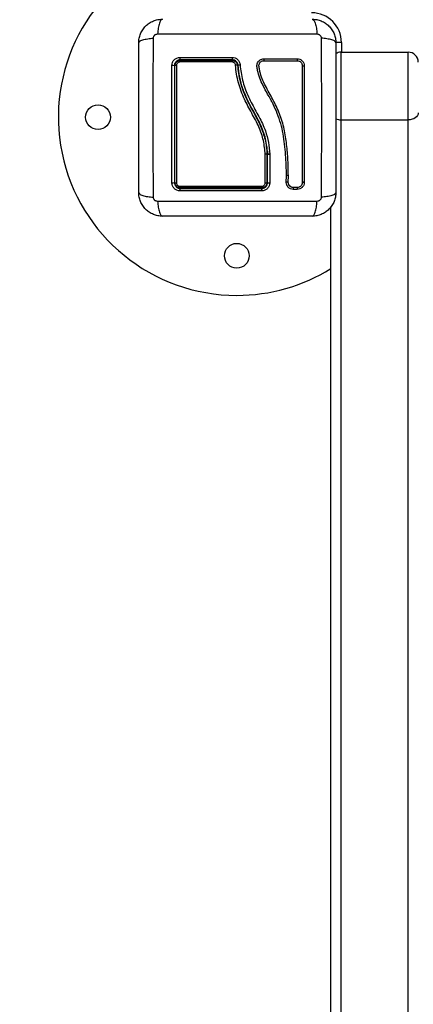
# Model space of a CAD drawing. Units: millimetres. Extents: x 3695.5 to 3714.7, y 1149 to 1164.1.
# Drawn here: x 3703.1 to 3703.3, y 1152.4 to 1152.9 of the extents above; entities that cross this region are included whole.
import ezdxf

# ---------------------------------------------------------------- set-up
doc = ezdxf.new("R2010")
doc.units = ezdxf.units.MM
doc.layers.get('Defpoints').update_dxf_attribs({"lineweight": 5})
doc.layers.add('DIASTASEIS', color=253, linetype='Continuous', lineweight=5)
doc.styles.get("Standard").update_dxf_attribs({"font": 'ARIALN.TTF'})
doc.dimstyles.get("Standard").update_dxf_attribs({"dimtxt": 0.15, "dimasz": 0.15, "dimexe": 0.1, "dimexo": 0, "dimgap": 0.09, "dimtad": 0, "dimzin": 0, "dimdsep": 46, "dimtxsty": 'Standard', "dimblk": 'OBLIQUE', "dimcen": 0.09, "dimadec": 0, "dimazin": 0, "dimtfac": 1, "dimtofl": 0, "dimtmove": 0, "dimatfit": 3, "dimldrblk": 'OBLIQUE', "dimfxl": 1, "dimtolj": 1, "dimtzin": 0, "dimarcsym": 0})

# ---------------------------------------------------------------- blocks, each defined once
blk = doc.blocks.new('_Oblique')
at = {"color": 0, "linetype": 'ByBlock', "lineweight": -2}
blk.add_line((-0.5, -0.5), (0.5, 0.5), dxfattribs=at)
blk = doc.blocks.new('*D15')
at = {"layer": 'Defpoints', "color": 0}
for p in [(3707.194984274417, 1154.511925193381), (3699.583973603756, 1153.617175194335), (3707.194984274417, 1149.73524364932)]:
    blk.add_point(p, dxfattribs=at)
at = {"layer": 'DIASTASEIS', "color": 0, "lineweight": -2}
for p, q in [((3707.194984274417, 1154.511925193381), (3707.194984274417, 1149.63524364932)), ((3699.583973603756, 1153.617175194335), (3699.583973603756, 1149.63524364932)), ((3699.583973603756, 1149.73524364932), (3703.140423686699, 1149.73524364932)), ((3707.194984274417, 1149.73524364932), (3703.638534191474, 1149.73524364932))]:
    blk.add_line(p, q, dxfattribs=at)
at = {"layer": 'DIASTASEIS', "color": 0, "linetype": 'ByBlock', "lineweight": -2, "xscale": 0.15, "yscale": 0.15, "zscale": 0.15, "rotation": 180}
blk.add_blockref('_Oblique', (3699.583973603756, 1149.73524364932), dxfattribs=at)
at = {"layer": 'DIASTASEIS', "color": 0, "linetype": 'ByBlock', "lineweight": -2, "xscale": 0.15, "yscale": 0.15, "zscale": 0.15}
blk.add_blockref('_Oblique', (3707.194984274417, 1149.73524364932), dxfattribs=at)
at = {"layer": 'DIASTASEIS', "color": 0, "insert": (3703.389478939087, 1149.73524364932), "char_height": 0.15, "attachment_point": 5}
blk.add_mtext('\\A1;\\A1;7.60', dxfattribs=at)
blk = doc.blocks.new('*D16')
at = {"layer": 'Defpoints', "color": 0}
for p in [(3709.194354442389, 1154.217925163578), (3697.579811257773, 1153.322925193618), (3709.194354442389, 1149.086724806184)]:
    blk.add_point(p, dxfattribs=at)
at = {"layer": 'DIASTASEIS', "color": 0, "lineweight": -2}
for p, q in [((3709.194354442389, 1154.217925163578), (3709.194354442389, 1148.986724806184)), ((3697.579811257773, 1153.322925193618), (3697.579811257773, 1148.986724806184)), ((3697.579811257773, 1149.086724806184), (3703.095513955128, 1149.086724806184)), ((3709.194354442389, 1149.086724806184), (3703.678651745033, 1149.086724806184))]:
    blk.add_line(p, q, dxfattribs=at)
at = {"layer": 'DIASTASEIS', "color": 0, "linetype": 'ByBlock', "lineweight": -2, "xscale": 0.15, "yscale": 0.15, "zscale": 0.15, "rotation": 180}
blk.add_blockref('_Oblique', (3697.579811257773, 1149.086724806184), dxfattribs=at)
at = {"layer": 'DIASTASEIS', "color": 0, "linetype": 'ByBlock', "lineweight": -2, "xscale": 0.15, "yscale": 0.15, "zscale": 0.15}
blk.add_blockref('_Oblique', (3709.194354442389, 1149.086724806184), dxfattribs=at)
at = {"layer": 'DIASTASEIS', "color": 0, "insert": (3703.387082850081, 1149.086724806184), "char_height": 0.15, "attachment_point": 5}
blk.add_mtext('\\A1;\\A1;11.60', dxfattribs=at)
blk = doc.blocks.new('*D17')
at = {"layer": 'Defpoints', "color": 0}
for p in [(3703.707274513752, 1155.859369280886), (3696.426622682683, 1151.972876104426), (3703.325093167335, 1151.972876104426)]:
    blk.add_point(p, dxfattribs=at)
at = {"layer": 'DIASTASEIS', "color": 0, "lineweight": -2}
for p, q in [((3703.707274513752, 1155.859369280886), (3696.326622682683, 1155.859369280886)), ((3696.426622682683, 1155.859369280886), (3696.426622682683, 1154.165689541224)), ((3696.426622682683, 1151.972876104426), (3696.426622682683, 1153.666555844089)), ((3703.325093167335, 1151.972876104426), (3696.326622682683, 1151.972876104426))]:
    blk.add_line(p, q, dxfattribs=at)
at = {"layer": 'DIASTASEIS', "color": 0, "linetype": 'ByBlock', "lineweight": -2, "xscale": 0.15, "yscale": 0.15, "zscale": 0.15}
for p, rotation in [((3696.426622682683, 1155.859369280886), 90), ((3696.426622682683, 1151.972876104426), 270)]:
    blk.add_blockref('_Oblique', p, dxfattribs=dict(at, rotation=rotation))
at = {"layer": 'DIASTASEIS', "color": 0, "insert": (3696.426622682683, 1153.916122692656), "char_height": 0.15, "attachment_point": 5, "rotation": 90}
blk.add_mtext('\\A1;\\A1;3.90', dxfattribs=at)
blk = doc.blocks.new('*D18')
at = {"layer": 'Defpoints', "color": 0}
for p in [(3703.700842918652, 1157.359588487442), (3695.620039925348, 1150.472794725292), (3703.702092918652, 1150.472794725292)]:
    blk.add_point(p, dxfattribs=at)
at = {"layer": 'DIASTASEIS', "color": 0, "lineweight": -2}
for p, q in [((3703.700842918652, 1157.359588487442), (3695.520039925348, 1157.359588487442)), ((3695.620039925348, 1157.359588487442), (3695.620039925348, 1154.16611657226)), ((3695.620039925348, 1150.472794725292), (3695.620039925348, 1153.666266640473)), ((3703.702092918652, 1150.472794725292), (3695.520039925348, 1150.472794725292))]:
    blk.add_line(p, q, dxfattribs=at)
at = {"layer": 'DIASTASEIS', "color": 0, "linetype": 'ByBlock', "lineweight": -2, "xscale": 0.15, "yscale": 0.15, "zscale": 0.15}
for p, rotation in [((3695.620039925348, 1157.359588487442), 90), ((3695.620039925348, 1150.472794725292), 270)]:
    blk.add_blockref('_Oblique', p, dxfattribs=dict(at, rotation=rotation))
at = {"layer": 'DIASTASEIS', "color": 0, "insert": (3695.620039925348, 1153.916191606367), "char_height": 0.15, "attachment_point": 5, "rotation": 90}
blk.add_mtext('\\A1;\\A1;6.90', dxfattribs=at)
blk = doc.blocks.new('KATOPSH_S040')
at = {"color": 8, "linetype": 'Continuous', "lineweight": 25}
for q in [(3703.30551142793, 1152.913175193619), (3703.308342918651, 1152.908234917711)]:
    blk.add_line((3703.308342918651, 1152.913175193619), q, dxfattribs=at)
at = {"color": 7, "linetype": 'Continuous', "lineweight": 25}
for p, q in [((3703.308092918654, 1152.908234917711), (3703.308092918654, 1152.908234687928)), ((3703.308092918654, 1152.908234917711), (3703.342092918654, 1152.908234917711)), ((3703.308092918654, 1152.908234687928), (3703.308092918654, 1152.87407168487)), ((3703.308092918654, 1152.908234687928), (3703.342092918654, 1152.908234687928)), ((3703.342092918654, 1152.908234687928), (3703.342092918654, 1152.908234917711)), ((3703.342092918654, 1152.87407168487), (3703.342092918654, 1152.908234687928)), ((3703.308092918654, 1152.87407168487), (3703.342092918654, 1152.87407168487)), ((3703.308092918654, 1152.87407168487), (3703.308092918654, 1151.978713405123)), ((3703.342092918654, 1151.978713405123), (3703.342092918654, 1152.87407168487)), ((3703.270792918654, 1152.856827698461), (3703.270792918654, 1152.856827322262)), ((3703.270792918654, 1152.856827322262), (3703.270792918654, 1152.842425193619)), ((3703.271092918654, 1152.842425193619), (3703.271092918654, 1152.856835404261)), ((3703.27109293788, 1152.856835029671), (3703.271092918654, 1152.856835404261)), ((3703.27219732233, 1152.856717573178), (3703.272195762605, 1152.842217923506)), ((3703.272196003574, 1152.856769168575), (3703.272197325066, 1152.856743271715)), ((3703.272197325091, 1152.856743271722), (3703.27219732233, 1152.856717573178)), ((3703.280545255427, 1152.842509154617), (3703.280599098747, 1152.845904719677)), ((3703.281532392291, 1152.842513798571), (3703.281586474702, 1152.845931247563)), ((3703.280557376092, 1152.842551648018), (3703.280563973643, 1152.842401141554)), ((3703.282123041324, 1152.840845893996), (3703.281945387218, 1152.841057127286)), ((3703.286071555794, 1152.838937741841), (3703.284017701287, 1152.838937800458)), ((3703.286114005652, 1152.839912971411), (3703.284057454555, 1152.839912914145)), ((3703.303092918653, 1152.060967445475), (3703.303092918653, 1152.830176838075))]:
    blk.add_line(p, q, dxfattribs=at)
at = {"color": 7, "linetype": 'Continuous', "lineweight": 25, "flags": 128}
for points in [[(3703.347092918651, 1152.877612436233), (3703.346996845055, 1152.876921669909), (3703.346712316317, 1152.876257449348), (3703.346250266713, 1152.875645300173), (3703.34562845256, 1152.875108746934), (3703.344870769818, 1152.87466840907), (3703.344006335813, 1152.874341208519), (3703.343068370264, 1152.874139719415), (3703.342092918654, 1152.87407168487)], [(3703.289582064331, 1152.84244665489), (3703.289505282755, 1152.842483760096), (3703.289365839566, 1152.842511965715), (3703.289184924127, 1152.842526985705), (3703.288990027813, 1152.842526537675), (3703.288810766483, 1152.842510689705), (3703.288674380153, 1152.842481850005), (3703.288601593682, 1152.84244440097), (3703.288603467484, 1152.842404033245)]]:
    blk.add_lwpolyline(points, dxfattribs=at)
at = {"color": 7, "linetype": 'Continuous', "lineweight": 25}
for centre in [(3703.185592918653, 1152.87542519362), (3703.255592918652, 1152.80542519362)]:
    blk.add_circle(centre, 0.00625, dxfattribs=at)
for centre, radius, start, end in [((3703.255592918652, 1152.87542519362), 0.09000000000000181, 113.2313299342623, 270), ((3703.293342918652, 1152.913175193619), 0.01500000000000182, 0, 90), ((3703.308092918654, 1152.903234917711), 0.005000000000000743, 90, 120.6471700703161), ((3703.342092918654, 1152.903234917711), 0.005, 0, 90), ((3703.342092918654, 1152.903234687928), 0.005, 0, 90), ((3703.228743421943, 1152.905284187334), 0.001860653456539468, 169.7556389723819, 207.494430964995), ((3703.228101491615, 1152.903471802197), 0.001201723641584015, 147.063318991978, 188.1650684125971), ((3703.271903605415, 1152.90528090338), 0.01867599563165492, 178.9649670254688, 182.626137839646), ((3703.264552728902, 1152.903485738325), 0.01132357483677388, 176.7627201163122, 180.9192379154148), ((3703.271361711071, 1152.904459572109), 0.002180544087370504, 167.9065933723816, 193.9554697591696), ((3703.287021831387, 1152.904458143175), 0.001051770731245033, 154.1542523678898, 209.9250713031189), ((3703.223227056725, 1152.899582110465), 0.002036337969868558, 64.83633390159811, 99.6016694273973), ((3703.225034398776, 1152.900346667959), 0.001254876213339107, 82.35774488566025, 120.7431248904504), ((3703.255297827228, 1152.900157020778), 0.001609195375173697, 66.51036628347266, 102.9789801134035), ((3703.289129915145, 1152.902472963741), 0.001157157896866166, 242.9472097094799, 292.9918343497285), ((3703.223225716366, 1152.843888656002), 0.001701106096855998, 258.5815734424542, 300.6496631613793), ((3703.225040869379, 1152.843285103811), 0.001076701294110624, 233.0016186299025, 278.6459943520248), ((3703.228811993918, 1152.838547430302), 0.00193020418832561, 152.9510512505483, 190.4767483549751), ((3703.228035414355, 1152.840353740155), 0.001132858724403331, 172.0677335811232, 213.6991602269295), ((3703.265861502, 1152.840341255265), 0.00231489788882456, 344.5659462800314, 4.109948277611331), ((3703.263988854458, 1152.838549406509), 0.004196468275983026, 355.1331017712052, 12.04595897472504), ((3703.270082989667, 1152.843437550401), 0.001236472976501661, 260.6135535558226, 305.0405822614232), ((3703.255592918652, 1152.87542519362), 0.09000000000000181, 270, 301.8554308468504)]:
    blk.add_arc(centre, radius, start, end, dxfattribs=at)
at = {"color": 8, "linetype": 'Continuous', "lineweight": 25}
for centre, radius, start, end in [((3703.308092918654, 1152.903234687928), 0.004999999999999369, 90, 120.6471700703161), ((3703.308052632059, 1152.880678889606), 0.006607327555466451, 247.6880813753382, 270.3493494150675), ((3703.281081652781, 1152.844602236149), 0.001421659773223899, 69.20083470826657, 109.3598055436137), ((3703.280998602742, 1152.841341426198), 0.001288172449502513, 65.5198855886495, 110.0264564565559), ((3703.285321258608, 1152.839418308465), 0.001389298252860819, 158.7884358977275, 200.2345357424467), ((3703.287381777685, 1152.839427459586), 0.001398751183427595, 159.8830926335207, 200.4940856606631)]:
    blk.add_arc(centre, radius, start, end, dxfattribs=at)
at = {"color": 7, "linetype": 'Continuous', "lineweight": 25}
for points, knots in [([(3703.206092918651, 1152.912925193619), (3703.206138504574, 1152.91371971262), (3703.206227831775, 1152.915276600194), (3703.20693877137, 1152.917540038124), (3703.208039684213, 1152.919622963182), (3703.20955298224, 1152.921464857071), (3703.211394981917, 1152.922978316092), (3703.213477723737, 1152.924079196044), (3703.215741324449, 1152.924790241947), (3703.21729821512, 1152.924879587719), (3703.218092918654, 1152.92492519362)], [0, 0, 0, 0, 0.1265041417094293, 0.2478892589189177, 0.3747657002375685, 0.50000024574443, 0.6252032324747463, 0.7521105685508209, 0.8734666404883538, 1, 1, 1, 1]), ([(3703.218092918654, 1152.924925193619), (3703.217825452098, 1152.924826420106), (3703.217275456077, 1152.924623310451), (3703.216533427683, 1152.922984400092), (3703.215945239684, 1152.920550439514), (3703.215755119057, 1152.91848747172), (3703.215662661987, 1152.917484235159)], [0, 0, 0, 0, 0.2431525384472057, 0.4999987006176534, 0.756845654421432, 1, 1, 1, 1]), ([(3703.293592918653, 1152.924925193652), (3703.293860400805, 1152.924826443017), (3703.294410428698, 1152.924623380481), (3703.295152489146, 1152.922984508401), (3703.295740688801, 1152.920550546729), (3703.295930792515, 1152.918487553001), (3703.296023241287, 1152.917484304619)], [0, 0, 0, 0, 0.2431529978509563, 0.4999994607926236, 0.7568462158307172, 1, 1, 1, 1]), ([(3703.293592918653, 1152.92492519362), (3703.294387437654, 1152.924879607697), (3703.295944325229, 1152.924790280499), (3703.298207763167, 1152.924079340898), (3703.300290688224, 1152.922978428052), (3703.302132582124, 1152.921465130012), (3703.303646041134, 1152.919623130339), (3703.304746921086, 1152.917540388508), (3703.305457966984, 1152.915276787812), (3703.305547312753, 1152.913719897142), (3703.305592918652, 1152.912925193619)], [0, 0, 0, 0, 0.1265041417438706, 0.247889258919229, 0.3747657017261962, 0.5000002457449403, 0.6252032353967303, 0.7521105685519331, 0.8734666421202189, 1, 1, 1, 1]), ([(3703.206092918619, 1152.912925193619), (3703.206191669254, 1152.913192675771), (3703.206394731791, 1152.913742703664), (3703.20803360387, 1152.914484764113), (3703.210467565542, 1152.915072963769), (3703.21253055927, 1152.915263067481), (3703.213533807655, 1152.915355516255)], [0, 0, 0, 0, 0.2431529978510057, 0.4999994607926751, 0.7568462158307625, 0.9999999999999999, 0.9999999999999999, 0.9999999999999999, 0.9999999999999999]), ([(3703.213533859725, 1152.83499493811), (3703.213517684507, 1152.839380644574), (3703.213485290023, 1152.848164000656), (3703.213456885609, 1152.861618435362), (3703.213446310361, 1152.875175193623), (3703.213456885609, 1152.888731951884), (3703.213485290023, 1152.90218638659), (3703.213517684507, 1152.910969742672), (3703.213533859725, 1152.915355449137)], [0, 0, 0, 0, 0.1662893324200474, 0.3330315038130272, 0.5000000000002921, 0.6669684961874977, 0.8337106675802569, 1, 1, 1, 1]), ([(3703.213533807655, 1152.915355516255), (3703.213564467281, 1152.915630151615), (3703.213610559636, 1152.916043026475), (3703.21388277657, 1152.916538460442), (3703.214150521573, 1152.916867591782), (3703.214479652346, 1152.917135336906), (3703.214975088554, 1152.917407546259), (3703.21538796143, 1152.917453642405), (3703.215662596023, 1152.917484304617)], [0, 0, 0, 0, 0.2491333185130294, 0.3745362014369847, 0.5000004266919381, 0.6254647091073501, 0.7508667842429123, 1, 1, 1, 1]), ([(3703.215662663144, 1152.917484252546), (3703.220048369607, 1152.917500427764), (3703.228831725689, 1152.917532822248), (3703.242286160395, 1152.917561226662), (3703.255842918657, 1152.917571801911), (3703.269399676919, 1152.917561226662), (3703.282854111625, 1152.917532822248), (3703.291637467704, 1152.917500427764), (3703.29602317417, 1152.917484252545)], [0, 0, 0, 0, 0.1662893324200361, 0.3330315038130145, 0.500000000000284, 0.6669684961874968, 0.8337106675802601, 1, 1, 1, 1]), ([(3703.296023241287, 1152.917484304619), (3703.296297876648, 1152.917453644989), (3703.29671075151, 1152.917407552635), (3703.297206185474, 1152.917135335701), (3703.297535316814, 1152.916867590701), (3703.297803061941, 1152.916538459926), (3703.298075271293, 1152.91604302372), (3703.298121367439, 1152.915630150843), (3703.298152029652, 1152.915355516248)], [0, 0, 0, 0, 0.2491333185130131, 0.3745362014368931, 0.5000004266917029, 0.6254647091070967, 0.7508667842429279, 0.9999999999999999, 0.9999999999999999, 0.9999999999999999, 0.9999999999999999]), ([(3703.305592918652, 1152.912925193619), (3703.305494145141, 1152.913192660172), (3703.305291035485, 1152.913742656194), (3703.303652125127, 1152.914484684588), (3703.301218164546, 1152.91507287259), (3703.299155196753, 1152.915262993215), (3703.298151960192, 1152.915355450286)], [0, 0, 0, 0, 0.2431525384471795, 0.4999987006176424, 0.7568456544214109, 1, 1, 1, 1]), ([(3703.298151977578, 1152.915355449129), (3703.298168152796, 1152.910969742665), (3703.29820054728, 1152.902186386583), (3703.298228951694, 1152.88873195188), (3703.298239526946, 1152.875175193619), (3703.298228951694, 1152.861618435359), (3703.29820054728, 1152.848164000656), (3703.298168152796, 1152.839380644574), (3703.298151977578, 1152.83499493811)], [0, 0, 0, 0, 0.1662893324199515, 0.3330315038128158, 0.5000000000000007, 0.666968496187188, 0.8337106675800495, 1, 1, 1, 1]), ([(3703.206092918651, 1152.837425193619), (3703.206092918651, 1152.841562863392), (3703.206092918651, 1152.849822690054), (3703.206092918651, 1152.86246392121), (3703.206092918651, 1152.87516330328), (3703.206092918651, 1152.887871160152), (3703.206092918651, 1152.900512605357), (3703.206092918651, 1152.908784088991), (3703.206092918651, 1152.912925193619)], [0, 0, 0, 0, 0.1670015223986897, 0.333376925500447, 0.4999996118755548, 0.6661553866436664, 0.8328612453619014, 1, 1, 1, 1]), ([(3703.305592918652, 1152.912925193619), (3703.305592918652, 1152.908787523848), (3703.305592918652, 1152.900527697185), (3703.305592918652, 1152.88788646603), (3703.305592918652, 1152.875187083959), (3703.305592918652, 1152.862479227085), (3703.305592918652, 1152.849837781879), (3703.305592918652, 1152.841566298247), (3703.305592918652, 1152.837425193619)], [0, 0, 0, 0, 0.1670015223828875, 0.3333769254894504, 0.4999996118754511, 0.6661553866885275, 0.8328612453947777, 1, 1, 1, 1]), ([(3703.222887400694, 1152.901589921738), (3703.222944797984, 1152.902114924544), (3703.223031037632, 1152.90290374327), (3703.223545752956, 1152.903838612282), (3703.224049463609, 1152.904457229555), (3703.224668447332, 1152.904959750564), (3703.225602393682, 1152.90547237666), (3703.226388932489, 1152.905558065991), (3703.22691243064, 1152.905615098404)], [0, 0, 0, 0, 0.2493743692547079, 0.3746859442534434, 0.4999912773868773, 0.6252965793049098, 0.750607922817581, 1, 1, 1, 1]), ([(3703.227092918652, 1152.904425193602), (3703.226703370808, 1152.904383068282), (3703.226117402839, 1152.904319702285), (3703.225418886129, 1152.903936423496), (3703.224959237966, 1152.90356183471), (3703.224581544014, 1152.903102150945), (3703.224305182589, 1152.902581247113), (3703.224126510129, 1152.902013198276), (3703.224104289613, 1152.901624237477), (3703.224092918651, 1152.901425193602)], [0, 0, 0, 0, 0.2501303470360349, 0.3762525535501484, 0.4997403509008314, 0.6236035261632262, 0.7491341980553285, 0.8716238206987712, 1, 1, 1, 1]), ([(3703.224392918655, 1152.901425193602), (3703.224408904527, 1152.90164616227), (3703.224445993011, 1152.902158827075), (3703.224786160288, 1152.902917010514), (3703.225391772768, 1152.903583629305), (3703.226194233622, 1152.904038388536), (3703.226793959562, 1152.904096316783), (3703.22709291867, 1152.904125193602)], [0, 0, 0, 0, 0.157073071820458, 0.3644219625599008, 0.5743890285610819, 0.7878359604081306, 1, 1, 1, 1]), ([(3703.226911949841, 1152.903301126833), (3703.226722777122, 1152.903282912508), (3703.226344256982, 1152.903246467039), (3703.225834655746, 1152.902958309226), (3703.225450168898, 1152.902535054543), (3703.225234772824, 1152.902053980407), (3703.225211386063, 1152.901730264404), (3703.225201281464, 1152.901590398026)], [0, 0, 0, 0, 0.2129639837185643, 0.4261246355872861, 0.635393980881282, 0.8424664730965923, 1, 1, 1, 1]), ([(3703.253230611386, 1152.903304073765), (3703.252564066871, 1152.903304058086), (3703.249230514182, 1152.903303979671), (3703.243160666206, 1152.903303586067), (3703.235038716135, 1152.903302637121), (3703.229623312359, 1152.903301630716), (3703.226911949841, 1152.903301126833)], [0, 0, 0, 0, 0.07552024898121244, 0.3776952972495583, 0.6884269919309357, 1, 1, 1, 1]), ([(3703.22691243064, 1152.905615098404), (3703.231289326882, 1152.905615624518), (3703.240005784449, 1152.905616672256), (3703.248834972077, 1152.905617733546), (3703.253230657006, 1152.905618261918)], [0, 0, 0, 0, 0.5021416335751886, 1, 1, 1, 1]), ([(3703.253247223841, 1152.904425193449), (3703.248860166353, 1152.904425193474), (3703.240085956065, 1152.904425193526), (3703.231423962497, 1152.904425193576), (3703.22709291867, 1152.904425193602)], [0, 0, 0, 0, 0.4999945688135085, 0.9999999999999999, 0.9999999999999999, 0.9999999999999999, 0.9999999999999999]), ([(3703.22709291867, 1152.904125193602), (3703.231408641895, 1152.904125193577), (3703.240070469626, 1152.904125193526), (3703.248844713922, 1152.904125193475), (3703.253247223863, 1152.904125193448)], [0, 0, 0, 0, 0.4982462544383708, 1, 1, 1, 1]), ([(3703.254936412286, 1152.901725105277), (3703.254902179855, 1152.901917550835), (3703.254833706549, 1152.902302489419), (3703.254492928463, 1152.902795095689), (3703.254021401757, 1152.903147074955), (3703.253570855868, 1152.903290588078), (3703.253304462909, 1152.903301146639), (3703.253230611386, 1152.903304073765)], [0, 0, 0, 0, 0.2298680601966366, 0.4597928187217564, 0.6882469527799557, 0.9135734024566128, 0.9999999999999999, 0.9999999999999999, 0.9999999999999999, 0.9999999999999999]), ([(3703.253230657006, 1152.905618261919), (3703.253735977767, 1152.905562774078), (3703.254746678921, 1152.905451791847), (3703.25603437607, 1152.904598606721), (3703.256968443012, 1152.903380901723), (3703.257152346664, 1152.902395714737), (3703.25724430085, 1152.901903108614)], [0, 0, 0, 0, 0.249961371330386, 0.4999522366793229, 0.7499697076025781, 1, 1, 1, 1]), ([(3703.25623833666, 1152.901655940351), (3703.256169891639, 1152.902022961631), (3703.256033179452, 1152.902756050542), (3703.25533835783, 1152.903663319536), (3703.254378948724, 1152.90430044559), (3703.25362402523, 1152.904383659356), (3703.253247223845, 1152.904425193449)], [0, 0, 0, 0, 0.2512241773386033, 0.5017955842624057, 0.7513335906067826, 1, 1, 1, 1]), ([(3703.253247223863, 1152.904125193448), (3703.25336376113, 1152.904120572192), (3703.253783802665, 1152.904103915549), (3703.254494077718, 1152.903877903734), (3703.25523840955, 1152.90332274476), (3703.255776902598, 1152.902544981851), (3703.255885152641, 1152.901936708548), (3703.255939225378, 1152.901632865678)], [0, 0, 0, 0, 0.08680965044777263, 0.3128926878891782, 0.5415183129197594, 0.7709805917952259, 1, 1, 1, 1]), ([(3703.280599098747, 1152.845904719677), (3703.280584176503, 1152.847652410401), (3703.280554203105, 1152.851162889206), (3703.280250306721, 1152.856446914155), (3703.279762699014, 1152.86175325181), (3703.279002294733, 1152.867029839693), (3703.277825570916, 1152.872238614362), (3703.276122228784, 1152.877256320873), (3703.273839134406, 1152.882202726941), (3703.271245989581, 1152.88687911644), (3703.268877306647, 1152.891207817473), (3703.267103439618, 1152.895178321281), (3703.266219579018, 1152.898383807324), (3703.265753331277, 1152.900651816263), (3703.265727791527, 1152.90197931115), (3703.266027864552, 1152.902929414596), (3703.266568746141, 1152.903760279228), (3703.267323737283, 1152.904403966005), (3703.268233274982, 1152.904833786512), (3703.268897477184, 1152.904888869415), (3703.269229559031, 1152.90491640927)], [0, 0, 0, 0, 0.0831037605148763, 0.1669254095287505, 0.2501550078270933, 0.3341424837192489, 0.417236122622929, 0.5002427725337051, 0.5818672214542904, 0.6718953145229836, 0.7503862733758443, 0.8129001563786372, 0.875382181962839, 0.9066450398596608, 0.922218077741934, 0.9377878451448792, 0.9533305221959355, 0.968866321003729, 0.9844340630971202, 1, 1, 1, 1]), ([(3703.281586474702, 1152.845931247563), (3703.281548809223, 1152.848538453782), (3703.281473468683, 1152.853753529271), (3703.280816199738, 1152.861623577471), (3703.279631367655, 1152.869480919585), (3703.277362797358, 1152.877150914746), (3703.273891871595, 1152.88432752507), (3703.270562343179, 1152.890025021128), (3703.268351056569, 1152.8947598779), (3703.267333100535, 1152.897839979908), (3703.26692905727, 1152.900033432839), (3703.266701219152, 1152.901237883567), (3703.266781444577, 1152.902098682201), (3703.267128955645, 1152.902849711516), (3703.267693860758, 1152.90344790919), (3703.268423962443, 1152.903854684565), (3703.268971986937, 1152.903907388517), (3703.269245529114, 1152.903933695285)], [0, 0, 0, 0, 0.1270598384383317, 0.2541519900388859, 0.3815526439867964, 0.509276438287384, 0.6367990612432478, 0.763249168103865, 0.8257992681434703, 0.8879443407577482, 0.9190086741260484, 0.9340028463175976, 0.9472164727855436, 0.9604492392774472, 0.9736705859199595, 0.9868578772932963, 0.9999999999999999, 0.9999999999999999, 0.9999999999999999, 0.9999999999999999]), ([(3703.269229559031, 1152.90491640927), (3703.27204241728, 1152.904916451542), (3703.277689371509, 1152.904916536407), (3703.283272969525, 1152.904916620319), (3703.286075268257, 1152.904916662433)], [0, 0, 0, 0, 0.4981195413584031, 1, 1, 1, 1]), ([(3703.269245529114, 1152.903933695285), (3703.272072231415, 1152.903933654101), (3703.277725605323, 1152.903933571732), (3703.283315401404, 1152.903933490203), (3703.286110284265, 1152.903933449439)], [0, 0, 0, 0, 0.5000027150800642, 1, 1, 1, 1]), ([(3703.286075268257, 1152.904916662433), (3703.286529651813, 1152.904867162984), (3703.287213113719, 1152.904792708293), (3703.288026377038, 1152.904347000671), (3703.288566873394, 1152.903908519932), (3703.289007225183, 1152.903368351596), (3703.289456464615, 1152.902552770147), (3703.289531804675, 1152.901865031566), (3703.28958190095, 1152.901407729854)], [0, 0, 0, 0, 0.2487277914304451, 0.3741243882385025, 0.4997009490748053, 0.6253268750274322, 0.750866583773966, 1, 1, 1, 1]), ([(3703.286110284265, 1152.903933449439), (3703.286435484107, 1152.903898258391), (3703.286923253232, 1152.903845475134), (3703.287502353043, 1152.903528387686), (3703.287884876488, 1152.903218097993), (3703.288196230802, 1152.902836188254), (3703.288514900741, 1152.902257251299), (3703.288568142379, 1152.901768292712), (3703.288603626719, 1152.901442412972)], [0, 0, 0, 0, 0.2503915266662483, 0.3755637010074885, 0.5004749494231894, 0.6253120556346502, 0.7502790348364817, 1, 1, 1, 1]), ([(3703.222888943986, 1152.842221218951), (3703.22288802186, 1152.846133433416), (3703.222886177423, 1152.853958685334), (3703.222884707691, 1152.865868871703), (3703.222884376638, 1152.877819772209), (3703.222885187762, 1152.889768610726), (3703.222886663079, 1152.897649649176), (3703.222887400694, 1152.901589921738)], [0, 0, 0, 0, 0.199967077512808, 0.3999762209760402, 0.5999925937061592, 0.8000088163862665, 1, 1, 1, 1]), ([(3703.224092918651, 1152.901425193602), (3703.224092918651, 1152.897508315359), (3703.224092918651, 1152.889672947524), (3703.224092918651, 1152.877804687949), (3703.224092918651, 1152.865934753267), (3703.224092918651, 1152.854101690581), (3703.224092918651, 1152.846318671177), (3703.224092918651, 1152.842425193619)], [0, 0, 0, 0, 0.2000464287376757, 0.4001751537415057, 0.5996966467189292, 0.799747110837172, 0.9999999999999999, 0.9999999999999999, 0.9999999999999999, 0.9999999999999999]), ([(3703.224392918655, 1152.842425193619), (3703.224392918655, 1152.847181640517), (3703.224392918655, 1152.856735023252), (3703.224392918655, 1152.868954937739), (3703.224392918655, 1152.878846507468), (3703.224392918655, 1152.886384448396), (3703.224392918655, 1152.893923126279), (3703.224392918655, 1152.898924493041), (3703.224392918655, 1152.901425193602)], [0, 0, 0, 0, 0.2443722415882921, 0.4908246857208724, 0.6175122256868717, 0.7442001188960472, 0.8720991807642808, 1, 1, 1, 1]), ([(3703.225201281464, 1152.901590398026), (3703.225200822358, 1152.899097701677), (3703.225199904158, 1152.894112342138), (3703.225199032051, 1152.886550455912), (3703.225198574713, 1152.878941949497), (3703.225198576477, 1152.872701632469), (3703.225198942553, 1152.864437096396), (3703.225199977645, 1152.854679646283), (3703.225201850164, 1152.846199763972), (3703.22520272883, 1152.842220638126)], [0, 0, 0, 0, 0.1266940914731888, 0.2533864975943764, 0.3812775319863897, 0.5091681954514933, 0.5666208192462334, 0.7966398310713491, 1, 1, 1, 1]), ([(3703.269882673161, 1152.856683650169), (3703.269802000293, 1152.857839129748), (3703.269640134887, 1152.860157532101), (3703.26904642543, 1152.863640998852), (3703.268098587886, 1152.867103398846), (3703.266726165711, 1152.870584935006), (3703.265008621099, 1152.874046226665), (3703.262456552791, 1152.878689781066), (3703.259865250089, 1152.883481619938), (3703.257702486203, 1152.888628737067), (3703.256354033921, 1152.892850257854), (3703.25538781736, 1152.897235059105), (3703.255087369729, 1152.900223558365), (3703.254936412286, 1152.901725105277)], [0, 0, 0, 0, 0.0727103448898423, 0.1458890645187199, 0.2210050871329202, 0.2969454135372698, 0.3793648054526632, 0.4620270073892031, 0.6274943992105005, 0.7185678893796552, 0.8103615596136895, 0.9047177229245964, 1, 1, 1, 1]), ([(3703.255939225378, 1152.901632865678), (3703.255939226895, 1152.901632846028), (3703.256046933351, 1152.900236681557), (3703.256371444436, 1152.897432270103), (3703.257253477655, 1152.893223426197), (3703.258568845285, 1152.889042023537), (3703.260726051972, 1152.883883180355), (3703.263321655395, 1152.87909337109), (3703.265858066217, 1152.874474509079), (3703.267556557522, 1152.871046479457), (3703.26891997892, 1152.867602961846), (3703.269899780472, 1152.864124993035), (3703.270522889724, 1152.860515021393), (3703.27072947775, 1152.858060178788), (3703.270792917635, 1152.856827718288), (3703.270792918654, 1152.856827698461)], [0, 0, 0, 0, 1.254283601600174e-06, 0.08912026564319575, 0.1789914487748506, 0.2714327569541841, 0.3647504137939136, 0.5297535461027102, 0.612426567106778, 0.6952393863929538, 0.7696452777341839, 0.8447509580177245, 0.9220558355040226, 0.9999987461190416, 1, 1, 1, 1]), ([(3703.25623833666, 1152.901655940351), (3703.25625034876, 1152.901678475317), (3703.256268840963, 1152.901713167105), (3703.256393403116, 1152.901762686891), (3703.256523476688, 1152.90180010185), (3703.256685626151, 1152.901834486921), (3703.256921396849, 1152.901873501942), (3703.257117146498, 1152.901891449987), (3703.25724430085, 1152.901903108614)], [0, 0, 0, 0, 0.2391504968023472, 0.3681637702282002, 0.5000000000000916, 0.6318362297718729, 0.7608495031976843, 1, 1, 1, 1]), ([(3703.270974706578, 1152.858160217472), (3703.270911993036, 1152.859002073689), (3703.270752444259, 1152.861143830119), (3703.270116965151, 1152.864525597187), (3703.269005302958, 1152.868313379936), (3703.267468954323, 1152.871957584774), (3703.265667939074, 1152.875458748328), (3703.263434644606, 1152.879501651124), (3703.260924494774, 1152.884190585528), (3703.258565209103, 1152.889777561397), (3703.256900658874, 1152.895626225566), (3703.256460390501, 1152.899634384529), (3703.25623833666, 1152.901655940351)], [0, 0, 0, 0, 0.05481271507182933, 0.1394483790645435, 0.2223441938560187, 0.3098431812591099, 0.3945038684010327, 0.4763572968444569, 0.6077593922138576, 0.7372121261395893, 0.8674602576749624, 1, 1, 1, 1]), ([(3703.25724430085, 1152.901903108614), (3703.257375980072, 1152.900571083341), (3703.257635900143, 1152.89794181426), (3703.258450489112, 1152.894031625827), (3703.259590516921, 1152.890239210333), (3703.261072869194, 1152.886523868403), (3703.262816798265, 1152.882902754641), (3703.264753972129, 1152.879310968141), (3703.266714320347, 1152.875763051842), (3703.268539872533, 1152.872182842554), (3703.270323087526, 1152.867892593611), (3703.271716319337, 1152.862730486966), (3703.272036099908, 1152.858756384466), (3703.272196003443, 1152.856769168566)], [0, 0, 0, 0, 0.08437646003111805, 0.1665497058546246, 0.2501300692225604, 0.3317870299703615, 0.4158283315699049, 0.5003362155646838, 0.5857644859926842, 0.6681880938928231, 0.7505421484994216, 0.8752607390577358, 1, 1, 1, 1]), ([(3703.288603626719, 1152.901442412972), (3703.288603616121, 1152.897513496382), (3703.288603595003, 1152.889683315531), (3703.288603563039, 1152.877832489173), (3703.288603531113, 1152.865995327475), (3703.288603499146, 1152.854143453516), (3703.288603478074, 1152.846330381766), (3703.288603467484, 1152.842404033245)], [0, 0, 0, 0, 0.2005193287498851, 0.3996273711126311, 0.5984754907833901, 0.7982195462431892, 0.9999999999999999, 0.9999999999999999, 0.9999999999999999, 0.9999999999999999]), ([(3703.28958190095, 1152.901407729854), (3703.28958191182, 1152.89748393945), (3703.289581933491, 1152.889663902717), (3703.289581966288, 1152.877828704957), (3703.289581999044, 1152.866007120647), (3703.289582031844, 1152.854170876852), (3703.289582053465, 1152.846367886694), (3703.289582064331, 1152.84244665489)], [0, 0, 0, 0, 0.2005178889216734, 0.3996281900227843, 0.5984792901105487, 0.7982240466931034, 0.9999999999999999, 0.9999999999999999, 0.9999999999999999, 0.9999999999999999]), ([(3703.270973119004, 1152.858604217718), (3703.270997717838, 1152.858306127536), (3703.27104697546, 1152.857709220639), (3703.27109060857, 1152.857111890976), (3703.271112451682, 1152.85681286262)], [0, 0, 0, 0, 0.4993914176986916, 1, 1, 1, 1]), ([(3703.269881330099, 1152.842217632847), (3703.269881404696, 1152.84287021555), (3703.269881777767, 1152.846133871754), (3703.269882253418, 1152.850952341123), (3703.269882560172, 1152.855140882997), (3703.269882673161, 1152.856683650169)], [0, 0, 0, 0, 0.1363470430122686, 0.6818903880321533, 1, 1, 1, 1]), ([(3703.270792918654, 1152.856827322262), (3703.270781870465, 1152.856813441271), (3703.270759774153, 1152.85678567938), (3703.270587406968, 1152.85674510409), (3703.270333884247, 1152.856711119527), (3703.270089306479, 1152.85669278609), (3703.269935606549, 1152.856685637654), (3703.269891930056, 1152.856683997737), (3703.269882673161, 1152.856683650169)], [0, 0, 0, 0, 0.227636518276648, 0.4552715502194268, 0.6829472475200074, 0.9106958045078788, 0.9810726669038705, 1, 1, 1, 1]), ([(3703.272196003574, 1152.856769168575), (3703.272098295801, 1152.856763994112), (3703.271894376419, 1152.856753194835), (3703.271594987345, 1152.856752065096), (3703.271325255256, 1152.856764885545), (3703.271131607944, 1152.856793141394), (3703.271105430052, 1152.856821737233), (3703.271092918654, 1152.856835404261)], [0, 0, 0, 0, 0.1755127752970312, 0.3663010247971017, 0.564035900772735, 0.7916363407874568, 1, 1, 1, 1]), ([(3703.27109293788, 1152.856835029671), (3703.271097020682, 1152.856827263743), (3703.27110543333, 1152.856811261984), (3703.271169662162, 1152.856788975015), (3703.271274675826, 1152.856769123899), (3703.271421378201, 1152.856753089803), (3703.271600046064, 1152.856742426803), (3703.271857135991, 1152.856735772669), (3703.272063580207, 1152.856740323475), (3703.272197325066, 1152.856743271715)], [0, 0, 0, 0, 0.1168695877522752, 0.2408107503454636, 0.3696459296194587, 0.5005903057586957, 0.6329749729591995, 0.7622228826791582, 1, 1, 1, 1]), ([(3703.272197323065, 1152.856717573187), (3703.27209960443, 1152.856717348535), (3703.271895611273, 1152.856716879561), (3703.27159599755, 1152.856730299492), (3703.271325834062, 1152.856755672809), (3703.271131708119, 1152.856792195276), (3703.271105478073, 1152.85682093118), (3703.271092937888, 1152.856834669381)], [0, 0, 0, 0, 0.1753085696697632, 0.365966516336249, 0.5636803198889105, 0.7914021837273902, 1, 1, 1, 1]), ([(3703.226913968585, 1152.838196448751), (3703.226389213727, 1152.838253747326), (3703.225600752401, 1152.838339840306), (3703.224664492281, 1152.838855326779), (3703.224045132716, 1152.839360130581), (3703.223542458967, 1152.839980139812), (3703.223030733206, 1152.840914739103), (3703.222945603829, 1152.841699141569), (3703.222888943986, 1152.842221218951)], [0, 0, 0, 0, 0.249364671074629, 0.3746785666606118, 0.4999846947147814, 0.6252909209791216, 0.7506036201293753, 1, 1, 1, 1]), ([(3703.224092918651, 1152.842425193619), (3703.22413465998, 1152.842036835943), (3703.224197443214, 1152.841452706174), (3703.22458030087, 1152.840753121704), (3703.224955218374, 1152.840292510816), (3703.225415439592, 1152.839914082551), (3703.22593730086, 1152.839637214743), (3703.22650581333, 1152.839458633183), (3703.226894185507, 1152.839436512798), (3703.227092918652, 1152.839425193619)], [0, 0, 0, 0, 0.2505135802895841, 0.3767981132730749, 0.5000171877133641, 0.6238279629177553, 0.749134467541116, 0.8716301025479312, 1, 1, 1, 1]), ([(3703.227092918656, 1152.839725193619), (3703.226868316753, 1152.839741680443), (3703.226354424463, 1152.839779402527), (3703.225596769581, 1152.840121871213), (3703.224932861081, 1152.840726237216), (3703.224479320764, 1152.841528053943), (3703.224421645547, 1152.842126913447), (3703.224392918655, 1152.842425193619)], [0, 0, 0, 0, 0.1596825465668622, 0.3653558932862823, 0.5745183644244751, 0.7880759425232123, 1, 1, 1, 1]), ([(3703.22520272883, 1152.842220638126), (3703.22522082481, 1152.842031970166), (3703.225257037978, 1152.841654413144), (3703.22554436792, 1152.841144995289), (3703.225966083762, 1152.840761107185), (3703.226447020628, 1152.840544248042), (3703.226771267429, 1152.840520490832), (3703.22691339493, 1152.840510077305)], [0, 0, 0, 0, 0.213007109269798, 0.4262638446645116, 0.6345526679600529, 0.8398130196883685, 1, 1, 1, 1]), ([(3703.22691339493, 1152.840510077305), (3703.227569189373, 1152.840509922253), (3703.230848927083, 1152.84050914681), (3703.236725025024, 1152.840508004163), (3703.244569393031, 1152.840506968303), (3703.252404436701, 1152.84050647127), (3703.26028398755, 1152.840506475076), (3703.265539350446, 1152.840506935128), (3703.26817044679, 1152.840507165453)], [0, 0, 0, 0, 0.04827097015459836, 0.2414111972631527, 0.429852586438842, 0.6187656874270181, 0.8091351202883426, 1, 1, 1, 1]), ([(3703.268092918657, 1152.839725193619), (3703.264704640114, 1152.839725193619), (3703.257913180332, 1152.839725193619), (3703.247651337816, 1152.839725193619), (3703.237345268666, 1152.839725193619), (3703.230515373197, 1152.839725193619), (3703.227092918656, 1152.839725193619)], [0, 0, 0, 0, 0.2472404707922322, 0.4955683817631045, 0.7472297651134828, 1, 1, 1, 1]), ([(3703.227092918652, 1152.839425193619), (3703.231613904823, 1152.839425193619), (3703.240649341871, 1152.839425193619), (3703.254386824563, 1152.839425193619), (3703.263522956964, 1152.839425193619), (3703.268092918653, 1152.839425193619)], [0, 0, 0, 0, 0.3335626087242847, 0.6666430374317912, 1, 1, 1, 1]), ([(3703.268092918653, 1152.839425193619), (3703.268291469954, 1152.839436574697), (3703.268685915387, 1152.839459184542), (3703.269255073348, 1152.839639819323), (3703.269780016882, 1152.839920301659), (3703.270387667296, 1152.840425422887), (3703.270964153198, 1152.841266871351), (3703.271049890219, 1152.842038127141), (3703.271092918654, 1152.842425193619)], [0, 0, 0, 0, 0.1255115007220853, 0.2493433091383683, 0.3728915422168315, 0.4988272023559452, 0.7484787902766231, 1, 1, 1, 1]), ([(3703.270792918654, 1152.842425193619), (3703.270775800527, 1152.842196449995), (3703.27073660658, 1152.841672714857), (3703.270384921816, 1152.84091074217), (3703.269776417761, 1152.840254766332), (3703.268981993303, 1152.839810441653), (3703.268389236411, 1152.839753605751), (3703.268092918657, 1152.839725193619)], [0, 0, 0, 0, 0.1630469179991937, 0.3733148862053576, 0.5817343095574656, 0.790909978720822, 1, 1, 1, 1]), ([(3703.272195762612, 1152.842217923505), (3703.272137538777, 1152.841697964425), (3703.272021105767, 1152.840658177166), (3703.271248405639, 1152.839535016614), (3703.270435096987, 1152.838858825821), (3703.269730106665, 1152.838481205124), (3703.268964725823, 1152.838238861008), (3703.268435026122, 1152.838208534888), (3703.268170192273, 1152.838193372745)], [0, 0, 0, 0, 0.2494331198691165, 0.4988034448852394, 0.6241179459793444, 0.7494015143919744, 0.8747083293930122, 1, 1, 1, 1]), ([(3703.26817044679, 1152.840507165453), (3703.268358161658, 1152.840525158375), (3703.268733615444, 1152.840561146527), (3703.269237824461, 1152.840843189836), (3703.269623493713, 1152.841259382917), (3703.269845782746, 1152.841742051509), (3703.269870507192, 1152.842072835203), (3703.269881330099, 1152.842217632847)], [0, 0, 0, 0, 0.2083047903186907, 0.4166362674816682, 0.6247904441223306, 0.8357553276130694, 1, 1, 1, 1]), ([(3703.271092918654, 1152.842425193619), (3703.271107952899, 1152.842397424704), (3703.271131163735, 1152.842354553277), (3703.271271633071, 1152.842303652301), (3703.271417463769, 1152.842269143163), (3703.271597194143, 1152.842242465875), (3703.271854621096, 1152.842218585636), (3703.272061658928, 1152.842218183791), (3703.272195762601, 1152.842217923506)], [0, 0, 0, 0, 0.2379806406918388, 0.3674097398427605, 0.499999999999806, 0.6325902601569808, 0.762019359308046, 1, 1, 1, 1]), ([(3703.284017701287, 1152.838937800458), (3703.28354846582, 1152.838993489778), (3703.282611922361, 1152.839104639664), (3703.281462512772, 1152.839935528121), (3703.280669961135, 1152.841107284811), (3703.280586869041, 1152.842041358321), (3703.280545255427, 1152.842509154617)], [0, 0, 0, 0, 0.2506450747349933, 0.5002605819833302, 0.7497239281549065, 1, 1, 1, 1]), ([(3703.280927407166, 1152.840850582729), (3703.280951018208, 1152.840795256416), (3703.281059382246, 1152.840541333575), (3703.281234635906, 1152.840325952963), (3703.281371704193, 1152.84015750084)], [0, 0, 0, 0, 0.2178863225826126, 1, 1, 1, 1]), ([(3703.284057454555, 1152.839912914145), (3703.283718545713, 1152.83995344771), (3703.283038438654, 1152.840034788648), (3703.282202196918, 1152.840640531222), (3703.281623863051, 1152.841494340159), (3703.281562829848, 1152.842174566393), (3703.281532392291, 1152.842513798571)], [0, 0, 0, 0, 0.2489449036108858, 0.4995714661005717, 0.750433822845925, 1, 1, 1, 1]), ([(3703.284014752989, 1152.839908528681), (3703.283805628572, 1152.839928578066), (3703.283388092833, 1152.839968608469), (3703.28281925898, 1152.840217042705), (3703.282384310121, 1152.840510824341), (3703.282191158261, 1152.840758535997), (3703.282123041324, 1152.840845893996)], [0, 0, 0, 0, 0.2830107066004251, 0.56505636808227, 0.8466127672464584, 1, 1, 1, 1]), ([(3703.289582064331, 1152.84244665489), (3703.289532671682, 1152.841992536785), (3703.289458359489, 1152.841309307345), (3703.289011916513, 1152.84049430987), (3703.288572125136, 1152.839952473956), (3703.288030518317, 1152.839511378514), (3703.287213891824, 1152.839062472676), (3703.28652769927, 1152.838987547813), (3703.286071555794, 1152.838937741841)], [0, 0, 0, 0, 0.2486736876667318, 0.3741343546820369, 0.4997914967490543, 0.6254853257578811, 0.7510430216873202, 0.9999999999999999, 0.9999999999999999, 0.9999999999999999, 0.9999999999999999]), ([(3703.288603467484, 1152.842404033245), (3703.288568427899, 1152.842079249695), (3703.288515888165, 1152.841592256507), (3703.288198846574, 1152.841012864144), (3703.287888421389, 1152.840630373873), (3703.287506361077, 1152.840319210276), (3703.286927074666, 1152.840001067454), (3703.286439262417, 1152.839948212988), (3703.286114005652, 1152.839912971411)], [0, 0, 0, 0, 0.2504541418737669, 0.3755407597939276, 0.500331345135636, 0.6250714460541416, 0.7500102754896127, 1, 1, 1, 1]), ([(3703.206092918651, 1152.837425193619), (3703.206191692166, 1152.837157727067), (3703.206394801822, 1152.836607731045), (3703.20803371218, 1152.835865702651), (3703.210467672757, 1152.835277514649), (3703.212530640554, 1152.835087394024), (3703.213533877115, 1152.834994936953)], [0, 0, 0, 0, 0.2431525384471801, 0.4999987006176007, 0.756845654421373, 1, 1, 1, 1]), ([(3703.218092918654, 1152.825425193619), (3703.217298399664, 1152.825470779541), (3703.215741512089, 1152.825560106738), (3703.213478074176, 1152.826271046328), (3703.211395149104, 1152.827371959171), (3703.209553255215, 1152.828885257191), (3703.208039796183, 1152.830727256882), (3703.206938916228, 1152.832809998706), (3703.206227870323, 1152.835073599423), (3703.206138524554, 1152.836630490094), (3703.206092918651, 1152.837425193619)], [0, 0, 0, 0, 0.1265041400625856, 0.247889258919579, 0.3747656973051211, 0.500000245745515, 0.6252032319459537, 0.7521105685522329, 0.8734666415205559, 0.9999999999999999, 0.9999999999999999, 0.9999999999999999, 0.9999999999999999]), ([(3703.215662596016, 1152.83286608262), (3703.215387960659, 1152.83289674225), (3703.214975085797, 1152.832942834604), (3703.214479651829, 1152.833215051538), (3703.214150520489, 1152.833482796538), (3703.213882775366, 1152.833811927313), (3703.213610566013, 1152.834307363519), (3703.213564469868, 1152.834720236396), (3703.213533807655, 1152.834994870991)], [0, 0, 0, 0, 0.2491333185131901, 0.3745362014370784, 0.5000004266920729, 0.6254647091071914, 0.7508667842426876, 1, 1, 1, 1]), ([(3703.268170192273, 1152.838193372755), (3703.263571742769, 1152.838193024447), (3703.254374942658, 1152.838192327837), (3703.240551642924, 1152.83819342002), (3703.231459661245, 1152.838195439219), (3703.226913968585, 1152.838196448751)], [0, 0, 0, 0, 0.3333526889900155, 0.6666982080345663, 1, 1, 1, 1]), ([(3703.305592918652, 1152.837425193619), (3703.305547313721, 1152.836630499002), (3703.305457968846, 1152.83507360842), (3703.304746930116, 1152.83281002226), (3703.30364605059, 1152.830727271067), (3703.302132605214, 1152.828885280314), (3703.300290702387, 1152.827371968639), (3703.298207786694, 1152.82627105537), (3703.295944334218, 1152.825560108605), (3703.294387446556, 1152.825470780509), (3703.293592918653, 1152.825425193619)], [0, 0, 0, 0, 0.1265319473871725, 0.2478894318651735, 0.3747941567965647, 0.499999755003012, 0.6252316911085567, 0.7521107415008316, 0.8734944479372112, 1, 1, 1, 1]), ([(3703.298152029652, 1152.834994870991), (3703.298121367439, 1152.834720236396), (3703.298075271293, 1152.834307363519), (3703.297803061941, 1152.833811927313), (3703.297535316814, 1152.833482796538), (3703.297206185474, 1152.833215051538), (3703.29671075151, 1152.832942834604), (3703.296297876648, 1152.832896742249), (3703.296023241287, 1152.83286608262)], [0, 0, 0, 0, 0.2491332157569815, 0.3745352908925325, 0.4999995733079457, 0.6254637985632298, 0.7508666814873443, 0.9999999999999999, 0.9999999999999999, 0.9999999999999999, 0.9999999999999999]), ([(3703.305592918681, 1152.837425193619), (3703.305494168049, 1152.837157711472), (3703.305291105512, 1152.836607683585), (3703.303652233433, 1152.835865623142), (3703.301218271761, 1152.835277423484), (3703.299155278033, 1152.835087319768), (3703.298152029652, 1152.834994870991)], [0, 0, 0, 0, 0.2431529977545481, 0.4999994606761743, 0.756846215752603, 1, 1, 1, 1]), ([(3703.215662661979, 1152.832866152079), (3703.21575511905, 1152.831862915518), (3703.215945239677, 1152.829799947724), (3703.216533427679, 1152.827365987147), (3703.217275456077, 1152.825727076788), (3703.217825452098, 1152.825523967133), (3703.218092918654, 1152.82542519362)], [0, 0, 0, 0, 0.2431543455832381, 0.5000012993872958, 0.756847461555338, 1, 1, 1, 1]), ([(3703.29602317417, 1152.832866134693), (3703.291637467704, 1152.832849959475), (3703.282854111621, 1152.83281756499), (3703.269399676915, 1152.832789160577), (3703.255842918653, 1152.832778585328), (3703.242286160391, 1152.832789160577), (3703.228831725682, 1152.83281756499), (3703.220048369599, 1152.832849959475), (3703.215662663136, 1152.832866134693)], [0, 0, 0, 0, 0.1662893324198227, 0.3330315038127007, 0.4999999999999964, 0.6669684961872893, 0.8337106675801677, 1, 1, 1, 1]), ([(3703.293592918653, 1152.82542519362), (3703.293860385205, 1152.825523967133), (3703.294410381229, 1152.825727076788), (3703.295152409624, 1152.827365987147), (3703.295740597626, 1152.829799947724), (3703.295930718253, 1152.831862915518), (3703.296023175327, 1152.832866152079)], [0, 0, 0, 0, 0.2431525384446353, 0.4999987006126814, 0.7568456544167548, 1, 1, 1, 1]), ([(3703.293592918653, 1152.825425193619), (3703.289455248879, 1152.825425193619), (3703.281195422216, 1152.825425193619), (3703.268554191061, 1152.825425193619), (3703.255854808991, 1152.825425193619), (3703.243146952118, 1152.825425193619), (3703.230505506915, 1152.825425193619), (3703.22223402328, 1152.825425193619), (3703.218092918654, 1152.825425193619)], [0, 0, 0, 0, 0.1670015224180975, 0.3333769255139729, 0.4999996118755952, 0.6661553866626129, 0.8328612453757291, 1, 1, 1, 1])]:
    blk.add_open_spline(points, degree=3, knots=knots, dxfattribs=at)
blk = doc.blocks.new('s040-')
at = {"color": 6}
blk.add_blockref('KATOPSH_S040', (0, 0), dxfattribs=at)

msp = doc.modelspace()

# ---------------------------------------------------------------- block references
msp.add_blockref('s040-', (0, 0))

# ---------------------------------------------------------------- dimensions: what is measured, and where the dimension line sits
at = {"layer": 'DIASTASEIS'}
for base, p1, p2, picture, middle in [((3695.620039925348, 1150.472794725292), (3703.700842918652, 1157.359588487442), (3703.702092918652, 1150.472794725292), '*D18', (3695.620039925348, 1153.916191606367)), ((3696.426622682683, 1151.972876104426), (3703.707274513752, 1155.859369280886), (3703.325093167335, 1151.972876104426), '*D17', (3696.426622682683, 1153.916122692656))]:
    dim = msp.add_linear_dim(base=base, p1=p1, p2=p2, angle=90, text='\\A1;<>0', dimstyle='Standard', override={"dimdec": 1, "dimtxsty": 'Standard'}, dxfattribs=at)
    dim.commit()
    dim.dimension.update_dxf_attribs({"geometry": picture, "text_midpoint": middle})
for base, p1, p2, picture, middle in [((3707.194984274417, 1149.73524364932), (3699.583973603756, 1153.617175194335), (3707.194984274417, 1154.511925193381), '*D15', (3703.389478939087, 1149.73524364932)), ((3709.194354442389, 1149.086724806184), (3697.579811257773, 1153.322925193618), (3709.194354442389, 1154.217925163578), '*D16', (3703.387082850081, 1149.086724806184))]:
    dim = msp.add_linear_dim(base=base, p1=p1, p2=p2, text='\\A1;<>0', dimstyle='Standard', override={"dimdec": 1, "dimtxsty": 'Standard'}, dxfattribs=at)
    dim.commit()
    dim.dimension.update_dxf_attribs({"geometry": picture, "text_midpoint": middle})

doc.saveas('drawing.dxf')
